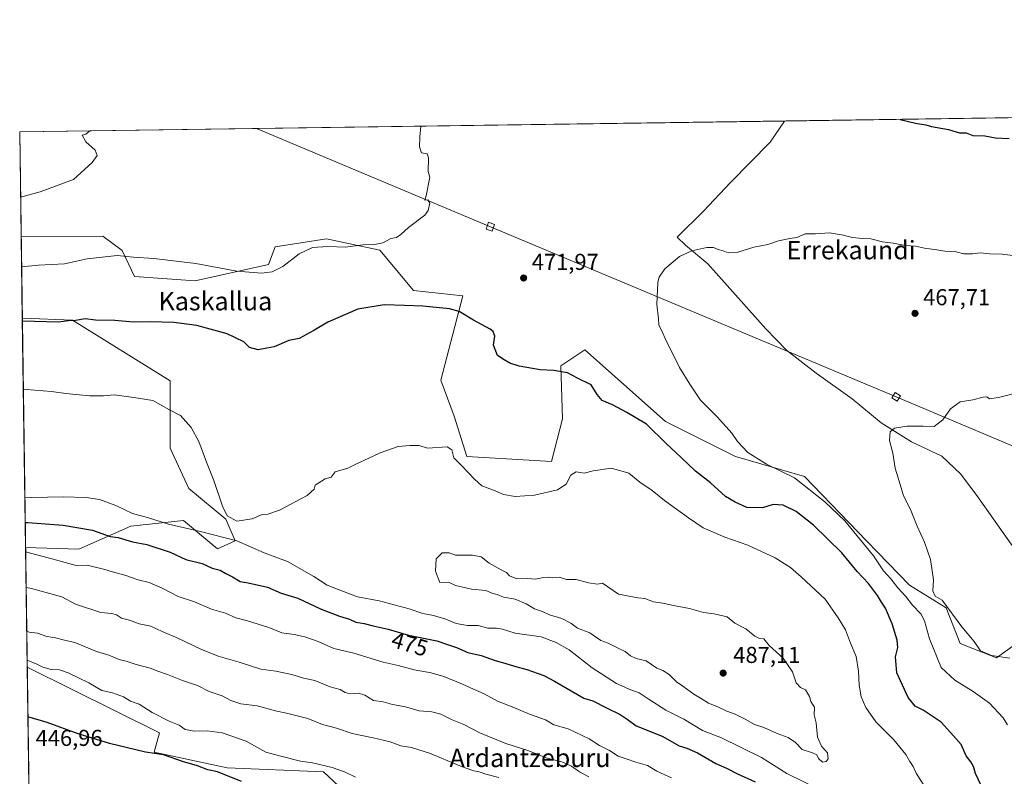
# Model space of a CAD drawing. Units: metres. Extents: x 596987 to 600438, y 4745309 to 4747671.
# Drawn here: x 596987 to 597415, y 4747342 to 4747671 of the extents above; entities that cross this region are included whole.
import ezdxf
from ezdxf.enums import TextEntityAlignment as Align

# ---------------------------------------------------------------- set-up
doc = ezdxf.new("R2010")
doc.units = ezdxf.units.M
doc.header["$MEASUREMENT"] = 0
for name, color, linetype, lineweight in [('Arbolado forestal CxS', 92, 'Continuous', 0), ('Comarca CxS', 21, 'Continuous', 0), ('Comunidad Autónoma CxS', 142, 'Continuous', 0), ('Corriente natural lineal', 142, 'Continuous', 13), ('Cultivos herbáceos CxS', 92, 'Continuous', 0), ('Curva de nivel maestra', 30, 'Continuous', 30), ('Curva de nivel normal', 30, 'Continuous', 0), ('Entidad de ámbito territorial CxS', 92, 'Continuous', 0), ('Huerta CxS', 92, 'Continuous', 0), ('Municipio CxS', 4, 'Continuous', 0), ('Pastizal CxS', 92, 'Continuous', 0), ('Provincia CxS', 1, 'Continuous', 0), ('Punto de cota en terreno', 7, 'Continuous', 0), ('Rótulo de curva de nivel directora', 7, 'Continuous', 0), ('Rótulo de punto de cota en terreno', 7, 'Continuous', 0), ('Tendido', 6, 'Continuous', 0), ('Texto cartográfico', 7, 'Continuous', 0), ('Torre de tendido Cxs', 51, 'Continuous', 0)]:
    doc.layers.add(name, color=color, linetype=linetype, lineweight=lineweight)
doc.styles.add('Style-Arial', font='txt')

# ---------------------------------------------------------------- blocks, each defined once
blk = doc.blocks.new('*U9')
at = {"layer": 'Pastizal CxS', "color": 92, "linetype": 'Continuous', "lineweight": 0}
blk.add_polyline3d([(597076.7153000003, 4747453.9243, 480.6258999999991), (597080.7581000002, 4747444.4967, 480.2863000000071), (597073.0549, 4747441.015699999, 478.7617000000028), (597069.6601, 4747443.840100001, 479.4997000000003), (597058.1760999998, 4747453.3957, 481.9257999999973), (597035.3532999996, 4747450.9977, 478.1530999999959), (597012.6926999995, 4747440.983100001, 473.0510999999969), (596989.5146000005, 4747441.6261, 471.7116999999998), (596988.1050000006, 4747541.4167, 474.3138999999938), (596988.3142999997, 4747541.4091, 474.3154000000068), (597009.9313000003, 4747540.629899999, 474.7495999999956), (597052.4313000003, 4747514.2391, 478.8263000000007), (597052.4606999997, 4747484.9045, 481.7654000000039), (597060.5455, 4747467.394500001, 482.5540000000037)], close=True, dxfattribs=at)
blk = doc.blocks.new('5PATER')
at = {"layer": 'Huerta CxS', "linetype": 'Continuous', "lineweight": 0}
h = blk.add_hatch(color=51, dxfattribs=at)
edge = h.paths.add_edge_path()
edge.add_ellipse((0, 0), major_axis=(-0.1095731443231308, -0.1110710700762829), ratio=0.9994222409660322, start_angle=0, end_angle=360)

msp = doc.modelspace()

# ---------------------------------------------------------------- linework, layer by layer
at = {"layer": 'Arbolado forestal CxS', "color": 92, "linetype": 'Continuous', "lineweight": 0, "extrusion": (-0.002782384528776021, 0.1969691755498592, 0.980405733469334), "elevation": 933923.2883166, "flags": 128}
msp.add_lwpolyline([(-663985.5819328617, -4645692.086570448), (-663985.5819328617, -4645728.279993828)], dxfattribs=at)
at = {"layer": 'Arbolado forestal CxS', "color": 92, "linetype": 'Continuous', "lineweight": 0, "extrusion": (0.004393453495052193, -0.3110015521936164, 0.9503992487894485), "elevation": -1473390.554550932, "flags": 128}
msp.add_lwpolyline([(663989.3720122479, 4503592.300096923), (663989.3720122478, 4503647.086961429)], dxfattribs=at)
at = {"layer": 'Arbolado forestal CxS', "color": 92, "linetype": 'Continuous', "lineweight": 0}
for points in [[(597143.2681, 4747321.5461, 451.3965000000026), (597119.1977000004, 4747344.0579, 454.7019), (597077.2265, 4747345.759500001, 451.7396000000008), (597045.4303000001, 4747352.593900001, 450.8493000000017), (597047.7333000004, 4747361.0737, 453.2863999999972), (596990.2500999998, 4747389.561899999, 454.671199999997), (596989.5146000005, 4747441.6261, 471.7116999999998), (597012.6926999995, 4747440.983100001, 473.0510999999969), (597035.3532999996, 4747450.9977, 478.1530999999959), (597058.1760999998, 4747453.3957, 481.9257999999973), (597069.6601, 4747443.840100001, 479.4997000000003), (597073.0549, 4747441.015699999, 478.7617000000028), (597080.7581000002, 4747444.4967, 480.2863000000071), (597076.7153000003, 4747453.9243, 480.6258999999991), (597060.5455, 4747467.394500001, 482.5540000000037), (597052.4606999997, 4747484.9045, 481.7654000000039), (597052.4313000003, 4747514.2391, 478.8263000000007), (597009.9313000003, 4747540.629899999, 474.7495999999956), (596988.3142999997, 4747541.4091, 474.3154000000068), (596988.1050000006, 4747541.4167, 474.3138999999938), (596987.6037999997, 4747576.897299999, 467.1842000000034), (597023.1321, 4747577.114499999, 468.284799999994), (597031.5245000003, 4747570.9453, 469.3139999999985), (597036.8485000003, 4747559.6293, 471.5084000000061), (597063.2419999996, 4747557.638900001, 471.1684999999998), (597095.2654999997, 4747564.857899999, 469.1386999999959), (597098.1205000002, 4747572.466499999, 468.2906999999978), (597120.3729999998, 4747576.038100001, 468.6426000000066), (597143.6061000006, 4747571.0167, 470.3380999999936), (597158.2959000003, 4747553.503500001, 473.1659999999974), (597179.7624000004, 4747551.243100001, 472.2091999999975), (597170.1571000004, 4747514.522299999, 478.196100000001), (597175.9908999996, 4747498.805500001, 478.9706000000006), (597181.4556999998, 4747481.1917, 479.5564000000013), (597218.3860999999, 4747479.081300001, 478.7899999999936), (597223.0749000004, 4747497.600099999, 477.3656999999948), (597222.3833, 4747520.687899999, 474.4389999999985), (597232.8876999998, 4747527.689900001, 473.0724000000046), (597267.8914999999, 4747496.443499999, 472.5978999999934), (597298.3981, 4747481.1907, 471.0578999999998), (597328.4502999998, 4747472.565300001, 468.8078999999998), (597355.4567, 4747444.4691, 469.571100000001), (597374.0992999999, 4747425.2611, 467.6950999999972), (597390.0318, 4747415.467900001, 465.4922999999981), (597396.1304000001, 4747399.8389, 466.4119000000064), (597411.9483000003, 4747393.625499999, 464.9210000000021), (597420.2345000004, 4747399.6073, 463.148199999996)], [(597420.2345000004, 4747399.6073, 463.148199999996), (597411.9483000003, 4747393.625499999, 464.9210000000021), (597396.1304000001, 4747399.8389, 466.4119000000064), (597390.0318, 4747415.467900001, 465.4922999999981), (597374.0992999999, 4747425.2611, 467.6950999999972), (597355.4567, 4747444.4691, 469.571100000001), (597328.4502999998, 4747472.565300001, 468.8078999999998), (597298.3981, 4747481.1907, 471.0578999999998), (597267.8914999999, 4747496.443499999, 472.5978999999934), (597232.8876999998, 4747527.689900001, 473.0724000000046), (597222.3833, 4747520.687899999, 474.4389999999985), (597223.0749000004, 4747497.600099999, 477.3656999999948), (597218.3860999999, 4747479.081300001, 478.7899999999936), (597181.4556999998, 4747481.1917, 479.5564000000013), (597175.9908999996, 4747498.805500001, 478.9706000000006), (597170.1571000004, 4747514.522299999, 478.196100000001), (597179.7624000004, 4747551.243100001, 472.2091999999975), (597158.2959000003, 4747553.503500001, 473.1659999999974), (597143.6061000006, 4747571.0167, 470.3380999999936), (597120.3729999998, 4747576.038100001, 468.6426000000066), (597098.1205000002, 4747572.466499999, 468.2906999999978), (597095.2654999997, 4747564.857899999, 469.1386999999959), (597063.2419999996, 4747557.638900001, 471.1684999999998), (597036.8485000003, 4747559.6293, 471.5084000000061), (597031.5245000003, 4747570.9453, 469.3139999999985), (597023.1321, 4747577.114499999, 468.284799999994), (596987.6037999997, 4747576.897299999, 467.1842000000034)], [(596989.5146000005, 4747441.6261, 471.7116999999998), (597012.6926999995, 4747440.983100001, 473.0510999999969), (597035.3532999996, 4747450.9977, 478.1530999999959), (597058.1760999998, 4747453.3957, 481.9257999999973), (597069.6601, 4747443.840100001, 479.4997000000003), (597073.0549, 4747441.015699999, 478.7617000000028), (597080.7581000002, 4747444.4967, 480.2863000000071), (597076.7153000003, 4747453.9243, 480.6258999999991), (597060.5455, 4747467.394500001, 482.5540000000037), (597052.4606999997, 4747484.9045, 481.7654000000039), (597052.4313000003, 4747514.2391, 478.8263000000007), (597009.9313000003, 4747540.629899999, 474.7495999999956), (596988.3142999997, 4747541.4091, 474.3154000000068), (596988.1050000006, 4747541.4167, 474.3138999999938)], [(596990.2500999998, 4747389.561899999, 454.671199999997), (597047.7333000004, 4747361.0737, 453.2863999999972), (597045.4303000001, 4747352.593900001, 450.8493000000017), (597077.2265, 4747345.759500001, 451.7396000000008), (597119.1977000004, 4747344.0579, 454.7019), (597143.2681, 4747321.5461, 451.3965000000026), (597177.2149, 4747297.5737, 448.5838999999978), (597193.7472999999, 4747299.463099999, 450.5102999999945), (597200.1338999998, 4747299.060500001, 450.5271000000066), (597224.1250999998, 4747297.5483, 452.1535000000004), (597236.7307000002, 4747279.624100001, 450.3729000000022), (597233.7549000002, 4747268.755899999, 448.0157000000036)]]:
    msp.add_polyline3d(points, dxfattribs=at)
at = {"layer": 'Comarca CxS', "color": 21, "linetype": 'Continuous', "lineweight": 0, "flags": 128}
msp.add_lwpolyline([(597903.0422633106, 4745321.721850479), (597019.6400007359, 4745309.039982513), (597006.1908098623, 4746261.113472185), (597003.4386940002, 4746455.936831968), (597002.8771790414, 4746495.686695828), (597001.2659713578, 4746609.744718798), (596986.9600007376, 4747622.469982489), (597915.8300927618, 4747635.808922868), (600260.9950412675, 4747669.486415231), (600390.0700007642, 4747671.339982488), (600392.3209348003, 4747517.229940211), (600405.2188806089, 4746634.172977551), (600423.4522363711, 4745385.827543301), (600423.8600007634, 4745357.909982512), (600393.6070474689, 4745357.475679843), (600282.8495107677, 4745355.885676607), (599069.9374425468, 4745338.473460954)], close=True, dxfattribs=at)
at = {"layer": 'Comunidad Autónoma CxS', "color": 142, "linetype": 'Continuous', "lineweight": 0, "flags": 128}
msp.add_lwpolyline([(597903.0422633106, 4745321.721850479), (597019.6400007359, 4745309.039982513), (597006.1908098623, 4746261.113472185), (597003.4386940002, 4746455.936831968), (597002.8771790414, 4746495.686695828), (597001.2659713578, 4746609.744718798), (596986.9600007376, 4747622.469982489), (597915.8300927618, 4747635.808922868), (600260.9950412675, 4747669.486415231), (600390.0700007642, 4747671.339982488), (600392.3209348003, 4747517.229940211), (600405.2188806089, 4746634.172977551), (600423.4522363711, 4745385.827543301), (600423.8600007634, 4745357.909982512), (600393.6070474689, 4745357.475679843), (600282.8495107677, 4745355.885676607), (599069.9374425468, 4745338.473460954)], close=True, dxfattribs=at)
at = {"layer": 'Corriente natural lineal', "color": 142, "linetype": 'Continuous', "lineweight": 13}
msp.add_polyline3d([(597319.7391999997, 4747627.2488, 474.2075999999943), (597313.4401000004, 4747618.030099999, 473.5325000000012), (597296.2301000003, 4747600.5601, 472.2710999999982), (597284.5201000003, 4747588.020099999, 471.8843000000052), (597273.0000999998, 4747576.690099999, 471.3221000000049), (597276.5800999999, 4747573.2301, 470.6540999999997), (597286.3701, 4747565.040100001, 469.9453999999969), (597311.5201000003, 4747536.7501, 468.329700000002), (597320.5500999996, 4747527.470100001, 467.7939000000042), (597333.5401, 4747517.4901, 467.1548999999941), (597349.0900999998, 4747506.350099999, 466.4480999999942), (597361.7001, 4747495.920100001, 465.6116999999941), (597375.0100999996, 4747487.600099999, 464.905899999998), (597388.1901000004, 4747481.3301, 464.3307999999961), (597396.3201000001, 4747473.6501, 463.9205999999977), (597403.3000999996, 4747464.300100001, 463.5528999999952), (597418.3000999996, 4747443.120100001, 462.7369999999937), (597431.7401000002, 4747427.2401, 462.069399999993), (597441.7901, 4747416.8101, 461.3034000000043), (597448.1300999997, 4747404.460100001, 460.8178999999946), (597462.7801000001, 4747383.790100001, 459.8209999999963), (597479.0401, 4747365.6801, 458.8138999999938), (597494.4600999998, 4747348.0101, 457.9397999999928), (597503.2301000003, 4747337.200099999, 457.3994999999995)], dxfattribs=at)
at = {"layer": 'Cultivos herbáceos CxS', "color": 92, "linetype": 'Continuous', "lineweight": 0, "extrusion": (-0.02880271183287325, -0.0004136234462858904, 0.9995850302534134), "elevation": -18694.14744644302, "flags": 128}
msp.add_lwpolyline([(-4738560.813003762, 664834.3509807684), (-4738560.813003761, 665167.3026577435)], dxfattribs=at)
at = {"layer": 'Cultivos herbáceos CxS', "color": 92, "linetype": 'Continuous', "lineweight": 0, "extrusion": (-0.00631266092797653, -9.065263972115096e-05, 0.9999800708484681), "elevation": -3726.863772236945, "flags": 128}
msp.add_lwpolyline([(597310.8310905132, 4747626.930557726), (597553.9272362124, 4747630.421457741)], dxfattribs=at)
at = {"layer": 'Cultivos herbáceos CxS', "color": 92, "linetype": 'Continuous', "lineweight": 0, "extrusion": (-0.0007943461634351095, 0.05623815350156063, 0.9984170667135591), "elevation": 266987.1881767818, "flags": 128}
msp.add_lwpolyline([(-663979.3976633105, -4731144.683249219), (-663979.3976633104, -4731190.332755146)], dxfattribs=at)
at = {"layer": 'Cultivos herbáceos CxS', "color": 92, "linetype": 'Continuous', "lineweight": 0, "extrusion": (0.002491231817921272, -0.1763631261092447, 0.984322021247622), "elevation": -835329.6800144563, "flags": 128}
msp.add_lwpolyline([(663983.6514228067, 4664200.390651057), (663983.6514228067, 4664274.354517284)], dxfattribs=at)
at = {"layer": 'Cultivos herbáceos CxS', "color": 92, "linetype": 'Continuous', "lineweight": 0}
for points in [[(597420.2345000004, 4747399.6073, 463.148199999996), (597411.9483000003, 4747393.625499999, 464.9210000000021), (597396.1304000001, 4747399.8389, 466.4119000000064), (597390.0318, 4747415.467900001, 465.4922999999981), (597374.0992999999, 4747425.2611, 467.6950999999972), (597355.4567, 4747444.4691, 469.571100000001), (597328.4502999998, 4747472.565300001, 468.8078999999998), (597298.3981, 4747481.1907, 471.0578999999998), (597267.8914999999, 4747496.443499999, 472.5978999999934), (597232.8876999998, 4747527.689900001, 473.0724000000046), (597222.3833, 4747520.687899999, 474.4389999999985), (597223.0749000004, 4747497.600099999, 477.3656999999948), (597218.3860999999, 4747479.081300001, 478.7899999999936), (597181.4556999998, 4747481.1917, 479.5564000000013), (597175.9908999996, 4747498.805500001, 478.9706000000006), (597170.1571000004, 4747514.522299999, 478.196100000001), (597179.7624000004, 4747551.243100001, 472.2091999999975), (597158.2959000003, 4747553.503500001, 473.1659999999974), (597143.6061000006, 4747571.0167, 470.3380999999936), (597120.3729999998, 4747576.038100001, 468.6426000000066), (597098.1205000002, 4747572.466499999, 468.2906999999978), (597095.2654999997, 4747564.857899999, 469.1386999999959), (597063.2419999996, 4747557.638900001, 471.1684999999998), (597036.8485000003, 4747559.6293, 471.5084000000061), (597031.5245000003, 4747570.9453, 469.3139999999985), (597023.1321, 4747577.114499999, 468.284799999994), (596987.6037999997, 4747576.897299999, 467.1842000000034), (596986.9600000001, 4747622.470000001, 464.6166999999987), (599623.7430999996, 4747660.335200001, 472.6514000000025)], [(597420.2345000004, 4747399.6073, 463.148199999996), (597411.9483000003, 4747393.625499999, 464.9210000000021), (597396.1304000001, 4747399.8389, 466.4119000000064), (597390.0318, 4747415.467900001, 465.4922999999981), (597374.0992999999, 4747425.2611, 467.6950999999972), (597355.4567, 4747444.4691, 469.571100000001), (597328.4502999998, 4747472.565300001, 468.8078999999998), (597298.3981, 4747481.1907, 471.0578999999998), (597267.8914999999, 4747496.443499999, 472.5978999999934), (597232.8876999998, 4747527.689900001, 473.0724000000046), (597222.3833, 4747520.687899999, 474.4389999999985), (597223.0749000004, 4747497.600099999, 477.3656999999948), (597218.3860999999, 4747479.081300001, 478.7899999999936), (597181.4556999998, 4747481.1917, 479.5564000000013), (597175.9908999996, 4747498.805500001, 478.9706000000006), (597170.1571000004, 4747514.522299999, 478.196100000001), (597179.7624000004, 4747551.243100001, 472.2091999999975), (597158.2959000003, 4747553.503500001, 473.1659999999974), (597143.6061000006, 4747571.0167, 470.3380999999936), (597120.3729999998, 4747576.038100001, 468.6426000000066), (597098.1205000002, 4747572.466499999, 468.2906999999978), (597095.2654999997, 4747564.857899999, 469.1386999999959), (597063.2419999996, 4747557.638900001, 471.1684999999998), (597036.8485000003, 4747559.6293, 471.5084000000061), (597031.5245000003, 4747570.9453, 469.3139999999985), (597023.1321, 4747577.114499999, 468.284799999994), (596987.6037999997, 4747576.897299999, 467.1842000000034)], [(596990.2500999998, 4747389.561899999, 454.671199999997), (597047.7333000004, 4747361.0737, 453.2863999999972), (597045.4303000001, 4747352.593900001, 450.8493000000017), (597077.2265, 4747345.759500001, 451.7396000000008), (597119.1977000004, 4747344.0579, 454.7019), (597143.2681, 4747321.5461, 451.3965000000026), (597177.2149, 4747297.5737, 448.5838999999978), (597193.7472999999, 4747299.463099999, 450.5102999999945), (597200.1338999998, 4747299.060500001, 450.5271000000066), (597224.1250999998, 4747297.5483, 452.1535000000004), (597236.7307000002, 4747279.624100001, 450.3729000000022), (597233.7549000002, 4747268.755899999, 448.0157000000036)]]:
    msp.add_polyline3d(points, dxfattribs=at)
msp.add_polyline3d([(597233.7549000002, 4747268.755899999, 448.0157000000036), (597224.4391000001, 4747254.783100001, 444.1903000000021), (597214.7050999999, 4747240.824899999, 441.1717000000062), (597197.6217, 4747240.825099999, 440.4551000000066), (597182.0919000005, 4747250.139900001, 440.5080000000017), (597106.7178999997, 4747266.354699999, 439.8154000000068), (597112.2081000004, 4747301.366900001, 445.4257000000071), (597062.5122999996, 4747307.576099999, 443.2976000000053), (597055.2591000004, 4747313.618100001, 442.7842999999993), (597034.5588999996, 4747330.861500001, 445.9168000000063), (597022.7761000004, 4747316.834100001, 442.3334000000032), (597016.5373000001, 4747296.982899999, 438.9040999999997), (596991.2785, 4747316.764900001, 441.6254999999946), (596990.2500999998, 4747389.561899999, 454.671199999997), (597047.7333000004, 4747361.0737, 453.2863999999972), (597045.4303000001, 4747352.593900001, 450.8493000000017), (597077.2265, 4747345.759500001, 451.7396000000008), (597119.1977000004, 4747344.0579, 454.7019), (597143.2681, 4747321.5461, 451.3965000000026), (597177.2149, 4747297.5737, 448.5838999999978), (597193.7472999999, 4747299.463099999, 450.5102999999945), (597200.1338999998, 4747299.060500001, 450.5271000000066), (597224.1250999998, 4747297.5483, 452.1535000000004), (597236.7307000002, 4747279.624100001, 450.3729000000022)], close=True, dxfattribs=at)
at = {"layer": 'Curva de nivel maestra', "color": 30, "linetype": 'Continuous', "lineweight": 30, "flags": 128}
for points, elevation in [([(597369.9667999997, 4747627.970100001), (597376.7000000002, 4747626.280099999), (597381.1900000004, 4747625.6501), (597383.6699999999, 4747624.890100001), (597391.0899999999, 4747623.600099999), (597395.7599999999, 4747622.050100001), (597398.6799999997, 4747622.050100001), (597401.5999999996, 4747620.940099999), (597406.8600000005, 4747620.7401), (597411.4500000002, 4747619.9801), (597417.4400000004, 4747619.6501)], 475), ([(597405.3399999999, 4747337.770099999), (597402.8300000001, 4747343.2601), (597401.9500000002, 4747346.3201), (597400.8200000003, 4747348.4001), (597398.7699999996, 4747351.0601), (597396.5199999996, 4747355.9001), (597393.1900000004, 4747359.7401), (597387.8499999996, 4747365.600099999), (597380.0300000003, 4747370.920100001), (597376.5199999996, 4747372.640100001), (597373.5599999996, 4747376.4001), (597368.5300000003, 4747387.0701), (597367.9600000001, 4747394.0701), (597368.9400000004, 4747398.0701), (597368.7000000002, 4747401.4001), (597366.54, 4747408.380100001), (597363.6399999997, 4747415.2501), (597361.9000000004, 4747417.800100001), (597360.1500000004, 4747420.8101), (597356.2999999998, 4747425.960100001), (597351.25, 4747431.2401), (597344.5899999999, 4747439.390100001), (597332.3499999996, 4747451.4001), (597324.7599999999, 4747457.2601), (597319.1500000004, 4747460.030099999), (597314.7599999999, 4747460.3101), (597310.0700000003, 4747458.960100001), (597303.29, 4747458.9901), (597298.2699999996, 4747461.3301), (597294.04, 4747463.880100001), (597287.4600000001, 4747469.800100001), (597281.0199999996, 4747474.860099999), (597274.79, 4747480.860099999), (597268.25, 4747486.9801), (597259.7199999997, 4747495.350099999), (597251.0599999996, 4747500.350099999), (597244.8600000005, 4747503.700099999), (597240.3200000003, 4747505.600099999), (597238.2000000002, 4747508.2601), (597235.6399999997, 4747512.4101), (597229.6399999997, 4747515.3301), (597225.3499999996, 4747517.600099999), (597219.3099999996, 4747518.7301), (597213.4100000003, 4747518.9901), (597204.29, 4747520.520099999), (597200.1299999999, 4747521.840100001), (597197.7000000002, 4747523.360099999), (597194.9000000004, 4747525.220100001), (597193.04, 4747529.700099999), (597193.6799999997, 4747533.6801), (597192.9500000002, 4747535.6801), (597191.6600000003, 4747536.6601), (597184.3300000001, 4747540.5801), (597178.1299999999, 4747544.3201), (597173.9000000004, 4747545.5601), (597162.2800000003, 4747546.7401), (597154.4199999999, 4747546.9101), (597145.5599999996, 4747547.2401), (597134.0199999996, 4747545.390100001), (597121.0800000001, 4747539.6601), (597114.9199999999, 4747536.120100001), (597108.5, 4747532.670100001), (597104.0700000003, 4747531.690099999), (597097.7400000002, 4747529.0001), (597094.4100000003, 4747528.340100001), (597090.6600000003, 4747527.720100001), (597086.8700000001, 4747528.6501), (597084.4199999999, 4747531.1501), (597077.25, 4747534.640100001), (597064.0899999999, 4747538.220100001), (597054.0700000003, 4747539.630100001), (597043.7400000002, 4747539.920100001), (597036.4100000003, 4747539.700099999), (597028.4100000003, 4747540.4801), (597019.9299999997, 4747540.620100001), (597015.4900000002, 4747541.100099999), (597011.2599999999, 4747540.450099999), (597008.25, 4747540.3301), (597003.79, 4747539.7601), (596988.1228, 4747540.1522)], 475), ([(596989.3611000003, 4747452.4921), (596990.5, 4747452.470100001), (597005.8899999997, 4747451.3101), (597018.5999999996, 4747449.1601), (597026.2999999998, 4747446.4801), (597029.7599999999, 4747445.970100001), (597036.0800000001, 4747444.1601), (597042.25, 4747442.9301), (597052.4000000004, 4747439.590100001), (597059.1699999999, 4747436.5001), (597066.3799999999, 4747434.690099999), (597070.7599999999, 4747432.700099999), (597074.1100000005, 4747431.7601), (597076.6500000004, 4747430.3101), (597079.5899999999, 4747428.920100001), (597082.8200000003, 4747426.8201), (597086.3899999997, 4747426.290100001), (597094.7400000002, 4747424.380100001), (597100.7800000003, 4747421.800100001), (597107.9100000003, 4747419.5601), (597118.0800000001, 4747414.850099999), (597126.0899999999, 4747411.720100001), (597130.5099999999, 4747410.4101), (597133.1699999999, 4747409.140100001), (597136.8799999999, 4747408.620100001), (597140.7199999997, 4747407.610099999), (597147.3399999999, 4747406.110099999), (597156.1699999999, 4747403.4901), (597168.4100000003, 4747401.0001), (597173.0999999996, 4747399.380100001), (597177.0599999996, 4747398.190099999), (597181.9900000002, 4747395.9801), (597187.6600000003, 4747394.6601), (597193.8200000003, 4747392.4801), (597198.0599999996, 4747391.380100001), (597202.2199999997, 4747389.9801), (597207.54, 4747388.600099999), (597214.9800000006, 4747385.950099999), (597219.5800000001, 4747383.4801), (597232.3700000001, 4747376.030099999), (597236.3200000003, 4747374.940099999), (597242.2400000002, 4747371.9101), (597248.1799999997, 4747368.950099999), (597251.1900000004, 4747366.920100001), (597255.1200000001, 4747364.120100001), (597266.4900000002, 4747359.5001), (597273.9299999997, 4747355.300100001), (597277.2599999999, 4747354.390100001), (597281.8399999999, 4747352.350099999), (597289.8799999999, 4747347.670100001), (597294.4500000002, 4747345.590100001), (597299.2999999998, 4747343.220100001), (597306.9900000002, 4747339.7301)], 475), ([(597083.4600000001, 4747339.780099999), (597073.0499999998, 4747344.030099999), (597068.7400000002, 4747344.880100001), (597064.3399999999, 4747346.6601), (597057.8200000003, 4747348.520099999), (597049.5700000003, 4747351.4101), (597041.6600000003, 4747352.630100001), (597025.9699999997, 4747356.360099999), (597012.4100000003, 4747360.630100001), (596998.9199999999, 4747365.550100001), (596990.5544999996, 4747368.0142)], 450)]:
    msp.add_lwpolyline(points, dxfattribs=dict(at, elevation=elevation))
at = {"layer": 'Curva de nivel normal', "color": 30, "linetype": 'Continuous', "lineweight": 0, "flags": 128}
for points, elevation in [([(597161.5017999997, 4747624.976600001), (597161.0599999996, 4747620.300000001), (597160.9400000004, 4747615.960000001), (597161.7599999999, 4747613.369999999), (597164.2199999997, 4747613), (597164.8200000003, 4747611.26), (597164.6500000004, 4747605.310000001), (597165.4500000002, 4747602.84), (597163.7699999996, 4747594.730000001), (597163.2599999999, 4747592.869999999), (597164.5800000001, 4747592.930000001), (597165.4500000002, 4747591.51), (597164.6399999997, 4747588.289999999), (597163.25, 4747586.310000001), (597156.0700000003, 4747580.9), (597152.7800000003, 4747577.850000001), (597150.9199999999, 4747576.609999999), (597148.4500000002, 4747576.060000001), (597144.9000000004, 4747574.289999999), (597141.3700000001, 4747573.5), (597136.2300000006, 4747573.300000001), (597128.7400000002, 4747572.380000001), (597120.9600000001, 4747572.600000001), (597114.3399999999, 4747572.140000001), (597108.54, 4747569.5), (597101.4699999997, 4747563.980000001), (597096.8300000001, 4747561.640000001), (597092.1100000005, 4747561.08), (597081.3600000005, 4747561.9), (597063.5300000003, 4747565.24), (597045.2699999996, 4747567.470000001), (597036.4100000003, 4747568.02), (597029.3200000003, 4747568.689999999), (597016.3200000003, 4747567.32), (597006.4800000006, 4747565.119999999), (596995.2000000002, 4747564.539999999), (596987.7898000004, 4747563.727700001)], 470), ([(597017.4993000003, 4747622.908600001), (597015.6699999999, 4747621.52), (597014.1299999999, 4747621.039999999), (597015.7000000002, 4747618.220000001), (597019.8200000003, 4747614.57), (597020.7300000006, 4747612.189999999), (597018.54, 4747609.220000001), (597015.2199999997, 4747606.140000001), (597010.3099999996, 4747601.859999999), (596995.9199999999, 4747596.449999999), (596987.3605000004, 4747594.122)], 465), ([(597416.7400000002, 4747364.529999999), (597414.7800000003, 4747367.470000001), (597408.9100000003, 4747373.960000001), (597401.7100000001, 4747378.99), (597393.7599999999, 4747383.960000001), (597387.79, 4747389.449999999), (597382.8099999996, 4747401.939999999), (597380.6100000005, 4747409.779999999), (597379.0599999996, 4747412.779999999), (597375.3600000005, 4747416.529999999), (597372.4400000004, 4747420.350000001), (597368.9600000001, 4747424.16), (597365.9600000001, 4747428.039999999), (597362.7199999997, 4747431.5), (597358.4000000004, 4747438.060000001), (597345.9500000002, 4747453.210000001), (597337.29, 4747461.5), (597324.1100000005, 4747472.039999999), (597311.8600000005, 4747477.92), (597303.7199999997, 4747482.980000001), (597299.29, 4747487.76), (597296.8399999999, 4747491.4), (597290.6100000005, 4747498.41), (597283.1600000003, 4747505.800000001), (597278.4600000001, 4747512.730000001), (597273.9600000001, 4747519.930000001), (597271.6500000004, 4747524.82), (597268.2699999996, 4747531.609999999), (597266.4000000004, 4747535.9), (597265.0899999999, 4747538.42), (597264.8399999999, 4747541.310000001), (597264.1299999999, 4747547.460000001), (597264.5599999996, 4747557.07), (597265.1799999997, 4747559.359999999), (597267.6500000004, 4747562.859999999), (597274.0700000003, 4747568.32), (597279.4299999997, 4747570.82), (597285.8399999999, 4747572.230000001), (597288.8200000003, 4747572.26), (597290.8300000001, 4747571.289999999), (597293.0599999996, 4747570.74), (597295.1500000004, 4747569.930000001), (597299.4100000003, 4747570.119999999), (597306.4100000003, 4747572.359999999), (597312.4100000003, 4747573.49), (597317.0700000003, 4747575.050000001), (597322.0700000003, 4747576.130000001), (597325.0700000003, 4747576.529999999), (597328.7400000002, 4747578.119999999), (597333.1699999999, 4747578.16), (597339.3200000003, 4747578.550000001), (597345.3099999996, 4747577.640000001), (597349.1900000004, 4747576.52), (597353.7300000006, 4747576.050000001), (597357.29, 4747575.949999999), (597362.2699999996, 4747574.600000001), (597367.04, 4747574.100000001), (597372.4100000003, 4747573.100000001), (597376.6299999999, 4747572.82), (597380.6200000001, 4747571.859999999), (597385.9600000001, 4747571.15), (597389.4600000001, 4747570.59), (597394.4000000004, 4747570.390000001), (597397.7199999997, 4747569.380000001), (597401.4400000004, 4747569.41), (597404.8899999997, 4747569.869999999), (597409.0700000003, 4747569.380000001), (597414.3899999997, 4747569.33), (597419.0099999999, 4747568.720000001)], 470), ([(597380.0899999999, 4747338.699999999), (597377.04, 4747343.52), (597375.6399999997, 4747346.34), (597374.25, 4747348.480000001), (597372.4699999997, 4747351.560000001), (597367.2400000002, 4747357.9), (597359.4500000002, 4747365.779999999), (597355.0700000003, 4747372.029999999), (597353.0899999999, 4747376.600000001), (597352.1299999999, 4747381.75), (597351.9299999997, 4747387.83), (597350.9000000004, 4747394.199999999), (597348.4100000003, 4747399.980000001), (597346.1900000004, 4747405.76), (597343.0999999996, 4747411.060000001), (597337.3799999999, 4747419.24), (597326.9699999997, 4747428.82), (597322.3399999999, 4747432.960000001), (597315.6699999999, 4747437.16), (597303.6900000004, 4747442.689999999), (597293.7000000002, 4747446.199999999), (597284.2800000003, 4747450.279999999), (597277.9199999999, 4747454.58), (597267.4400000004, 4747462.100000001), (597262.1799999997, 4747466.5), (597256.79, 4747470.119999999), (597251.9600000001, 4747474.050000001), (597244.5, 4747476.189999999), (597236.4699999997, 4747475.07), (597232.5099999999, 4747473.99), (597229.0700000003, 4747474.51), (597226.7400000002, 4747473.060000001), (597224.7400000002, 4747469.24), (597220.9800000006, 4747466.82), (597210.9199999999, 4747464.369999999), (597202.54, 4747463.869999999), (597197.4900000002, 4747464.779999999), (597193.8200000003, 4747466.34), (597188.0300000003, 4747468.460000001), (597184.8799999999, 4747471.369999999), (597179.3799999999, 4747477.180000001), (597175.8799999999, 4747480.730000001), (597174.9199999999, 4747484.140000001), (597172.9400000004, 4747485.390000001), (597164.4199999999, 4747484.869999999), (597160.8099999996, 4747486.060000001), (597156.7400000002, 4747486.109999999), (597151.6699999999, 4747485.630000001), (597143.7699999996, 4747482.880000001), (597138.5899999999, 4747480.359999999), (597133.4500000002, 4747478.08), (597129.7400000002, 4747476.24), (597124.2199999997, 4747474.52), (597122.5099999999, 4747472.289999999), (597119.8499999996, 4747471.51), (597115.5800000001, 4747468.800000001), (597115.1100000005, 4747467.039999999), (597112, 4747464.350000001), (597100.0300000003, 4747457.869999999), (597094.9000000004, 4747456.130000001), (597092.4100000003, 4747456.08), (597088.0599999996, 4747454.199999999), (597081.3600000005, 4747453.17), (597077.2400000002, 4747455.4), (597075.1699999999, 4747459.640000001), (597071.4199999999, 4747470.83), (597068.1600000003, 4747478.800000001), (597064.8799999999, 4747487.74), (597061.6100000005, 4747493.930000001), (597056.9600000001, 4747499.119999999), (597052.0999999996, 4747501.619999999), (597044.9000000004, 4747505.619999999), (597036.6699999999, 4747506.99), (597028.0999999996, 4747508.100000001), (597023.4299999997, 4747507.600000001), (597017.2999999998, 4747507.640000001), (597006.9800000006, 4747508.67), (597000.7699999996, 4747509.539999999), (596989.8700000001, 4747510.390000001), (596988.54, 4747510.621200001)], 480), ([(597417.7400000002, 4747393.529999999), (597409.7100000001, 4747394.65), (597404.9600000001, 4747396.720000001), (597402.1699999999, 4747400.730000001), (597396.8099999996, 4747407.189999999), (597388.3600000005, 4747418.710000001), (597385.2199999997, 4747420.449999999), (597384.2400000002, 4747422.76), (597384.4800000006, 4747427.600000001), (597383.1699999999, 4747436.430000001), (597380.5800000001, 4747443.960000001), (597377.3799999999, 4747450.970000001), (597374.54, 4747458.199999999), (597371.4000000004, 4747464.08), (597370.04, 4747469.07), (597367.79, 4747476.15), (597366.8399999999, 4747482.720000001), (597365.4100000003, 4747488.15), (597365.6100000005, 4747491.939999999), (597367.5300000003, 4747493.609999999), (597373.0700000003, 4747494.42), (597380.0700000003, 4747494.430000001), (597384.7400000002, 4747494.34), (597388.5599999996, 4747497.15), (597391.8799999999, 4747501.980000001), (597396.1799999997, 4747505.02), (597401.6799999997, 4747505.859999999), (597406.0899999999, 4747507.130000001), (597407.7100000001, 4747507.180000001), (597408.9000000004, 4747506.390000001), (597412.7400000002, 4747506.91), (597422.5700000003, 4747509.369999999)], 465.0000000000001), ([(596989.2088000001, 4747463.2786), (596992.2100000001, 4747463.42), (597005.9400000004, 4747463.75), (597015.8099999996, 4747463.460000001), (597021.6699999999, 4747462.480000001), (597028.7300000006, 4747459.869999999), (597036.1100000005, 4747456.470000001), (597043, 4747454.539999999), (597051.7400000002, 4747451.84), (597065.6699999999, 4747448.640000001), (597081.4199999999, 4747444.52), (597093.3799999999, 4747439.359999999), (597103.4100000003, 4747435.59), (597114.9000000004, 4747429.029999999), (597120.7300000006, 4747425.310000001), (597127.8799999999, 4747422.439999999), (597133.9500000002, 4747420.25), (597143.4199999999, 4747418.41), (597156.4600000001, 4747415.02), (597162.4000000004, 4747412.949999999), (597167.0300000003, 4747412.08), (597172.4000000004, 4747410.529999999), (597176.9199999999, 4747408.560000001), (597181.7800000003, 4747407.76), (597186.4400000004, 4747407.77), (597190.5599999996, 4747406.609999999), (597194.3700000001, 4747406.59), (597197.0700000003, 4747406.07), (597202.5099999999, 4747404.359999999), (597213.7800000003, 4747402.74), (597220.3099999996, 4747400.310000001), (597226.0800000001, 4747397.08), (597235.9900000002, 4747389.32), (597246.6100000005, 4747382.5), (597248.9400000004, 4747381.52), (597252.3399999999, 4747379.890000001), (597256.5300000003, 4747378.439999999), (597260.4000000004, 4747375.77), (597268.1200000001, 4747370.91), (597275.9199999999, 4747366.960000001), (597284.0599999996, 4747362.060000001), (597292.2400000002, 4747358.9), (597309.7199999997, 4747350.210000001), (597320.7400000002, 4747343.279999999), (597349.7800000003, 4747329.060000001)], 480), ([(596989.5415000003, 4747439.7246), (596999.3399999999, 4747437.17), (597011.5599999996, 4747433.75), (597016.3700000001, 4747434.029999999), (597024.0300000003, 4747432.09), (597027.4000000004, 4747431.039999999), (597032.7400000002, 4747429.560000001), (597038.4500000002, 4747427.539999999), (597043.25, 4747426.380000001), (597048.9800000006, 4747423.970000001), (597055.9400000004, 4747420.26), (597063.04, 4747418.02), (597070.4299999997, 4747414.850000001), (597076.4600000001, 4747413.02), (597080.9400000004, 4747411.07), (597086.1200000001, 4747409.789999999), (597095.4100000003, 4747406.82), (597101.0700000003, 4747404.539999999), (597106.4100000003, 4747403.779999999), (597111.0700000003, 4747402.800000001), (597116.8700000001, 4747400.680000001), (597123.5899999999, 4747397.680000001), (597132.29, 4747395.619999999), (597145.1200000001, 4747391.779999999), (597151.6100000005, 4747390.27), (597158.5999999996, 4747388.380000001), (597165.9699999997, 4747387.119999999), (597171.5, 4747385.529999999), (597179.5899999999, 4747382.220000001), (597184.3799999999, 4747379.960000001), (597189.04, 4747378.039999999), (597194.8499999996, 4747374.850000001), (597201.2800000003, 4747372.34), (597208.79, 4747369.09), (597215.7400000002, 4747366.59), (597219.4100000003, 4747364.52), (597225.6299999999, 4747362.710000001), (597234.6500000004, 4747358.34), (597239.1399999997, 4747355.49), (597243.54, 4747353.279999999), (597247.2999999998, 4747350.850000001), (597250.8399999999, 4747349.76), (597255.0700000003, 4747348.25), (597260.1600000003, 4747346.859999999), (597264.2100000001, 4747344.33), (597270.4800000006, 4747341.390000001)], 470), ([(597203.2199999997, 4747427.970000001), (597208.0700000003, 4747428.100000001), (597211.1500000004, 4747427.850000001), (597214.79, 4747428.619999999), (597217.1600000003, 4747428.789999999), (597218.9600000001, 4747428.49), (597221.6299999999, 4747428.699999999), (597224.8799999999, 4747427.689999999), (597229.0700000003, 4747427.800000001), (597234.4100000003, 4747426.220000001), (597238.4100000003, 4747425.75), (597240.54, 4747426.100000001), (597247.4600000001, 4747421.359999999), (597255.8499999996, 4747419.77), (597258.9299999997, 4747419.430000001), (597262.7400000002, 4747418.050000001), (597266.7400000002, 4747417.480000001), (597271.4100000003, 4747416.369999999), (597278.4100000003, 4747415.16), (597284.5099999999, 4747413.380000001), (597289.1399999997, 4747412.789999999), (597294.7000000002, 4747411.439999999), (597298.0199999996, 4747408.74), (597302.8499999996, 4747406.26), (597306.8399999999, 4747403.02), (597308.8600000005, 4747402.050000001), (597310.6799999997, 4747401.92), (597313.0499999998, 4747399.039999999), (597319.1200000001, 4747393.439999999), (597323.1699999999, 4747387.5), (597324.8300000001, 4747382.82), (597326.6699999999, 4747380.66), (597328.79, 4747379.730000001), (597330.54, 4747376.800000001), (597331.1299999999, 4747374.58), (597331.8600000005, 4747373.460000001), (597332.8200000003, 4747372.24), (597332.6200000001, 4747368.82), (597333.5300000003, 4747365.4), (597334.1100000005, 4747359.17), (597335.7400000002, 4747355.130000001), (597338.4600000001, 4747352.34), (597338.6900000004, 4747349.76), (597337.8399999999, 4747348.480000001), (597336.1799999997, 4747348.289999999), (597334.4900000002, 4747349.82), (597333.75, 4747351.4), (597331.9299999997, 4747352.350000001), (597327.4100000003, 4747353.76), (597324.5300000003, 4747356.789999999), (597321.2300000006, 4747359), (597316.4500000002, 4747360.779999999), (597310.7300000006, 4747363.390000001), (597306.6399999997, 4747364.640000001), (597302.8600000005, 4747366.850000001), (597298.1900000004, 4747369.140000001), (597294.6100000005, 4747370.449999999), (597290.7599999999, 4747372.380000001), (597286.6100000005, 4747373.939999999), (597283.9199999999, 4747375.710000001), (597280.3099999996, 4747377.779999999), (597275.4400000004, 4747381.359999999), (597272.6500000004, 4747383.25), (597269.4800000006, 4747386.460000001), (597266.8300000001, 4747388.09), (597264.1900000004, 4747389.16), (597259.54, 4747392.32), (597255.1699999999, 4747393.33), (597252.6500000004, 4747394.470000001), (597250.3799999999, 4747396.42), (597246.7400000002, 4747398.119999999), (597242.9800000006, 4747400.01), (597239.7800000003, 4747401.180000001), (597235.0599999996, 4747404.49), (597229.6200000001, 4747406.609999999), (597226.7999999998, 4747408.800000001), (597222.8300000001, 4747410.810000001), (597217.4900000002, 4747412.350000001), (597214.4400000004, 4747413.77), (597211, 4747414.92), (597207.2699999996, 4747417.109999999), (597202.5300000003, 4747419.130000001), (597197.4100000003, 4747420), (597194.7400000002, 4747421.130000001), (597192.7400000002, 4747421.59), (597189.7400000002, 4747422.99), (597183.4699999997, 4747423.51), (597176.6299999999, 4747425.16), (597173.4699999997, 4747426.619999999), (597169.7000000002, 4747426.4), (597167.8099999996, 4747431.359999999), (597168.1399999997, 4747436.680000001), (597170.8099999996, 4747439.350000001), (597173.8700000001, 4747439.34), (597176.5999999996, 4747438.32), (597184.0199999996, 4747438.310000001), (597187.7100000001, 4747437.550000001), (597191.2300000006, 4747434.890000001), (597196.4100000003, 4747431.9), (597198.75, 4747430.74), (597200.0899999999, 4747429.27), (597203.2199999997, 4747427.970000001)], 485), ([(596989.7594999997, 4747424.292300001), (596992.0700000003, 4747423.82), (597005.2999999998, 4747420.180000001), (597011.2800000003, 4747416.939999999), (597022.3200000003, 4747413.380000001), (597026.8899999997, 4747412.9), (597029.0300000003, 4747412.359999999), (597031.25, 4747410.91), (597034.6799999997, 4747409.970000001), (597038.9500000002, 4747408.480000001), (597044.0099999999, 4747407.41), (597048.9800000006, 4747405.100000001), (597055.7400000002, 4747402.16), (597065.7400000002, 4747397.359999999), (597073.3300000001, 4747394.41), (597082.4100000003, 4747391.74), (597091.8600000005, 4747388.779999999), (597098.3700000001, 4747387.779999999), (597105.4000000004, 4747386.380000001), (597110.3899999997, 4747384.779999999), (597115.4000000004, 4747383.720000001), (597122.0499999998, 4747381), (597126.3799999999, 4747379.869999999), (597128.5599999996, 4747378.51), (597130.6399999997, 4747377.970000001), (597134.2999999998, 4747378.199999999), (597137.0999999996, 4747377.369999999), (597140.9100000003, 4747375.140000001), (597145.0700000003, 4747374.5), (597149.1500000004, 4747373.27), (597154.7400000002, 4747372.300000001), (597160.7400000002, 4747370.529999999), (597166.25, 4747370.15), (597170.2000000002, 4747369.09), (597175.0999999996, 4747366.720000001), (597180.2199999997, 4747364.640000001), (597187.4199999999, 4747360.83), (597198.4800000006, 4747356.32), (597208.0999999996, 4747353.359999999), (597216.5, 4747350.050000001), (597222.8399999999, 4747348.32), (597226.9800000006, 4747346.539999999), (597230.4400000004, 4747344.100000001), (597234.6200000001, 4747341.92)], 465.0000000000001), ([(596990.0264999997, 4747405.389900001), (596991.04, 4747404.779999999), (596994.7400000002, 4747404.390000001), (596998.7699999996, 4747402.890000001), (597002.5599999996, 4747402.380000001), (597005.8300000001, 4747401.529999999), (597011.0199999996, 4747400.350000001), (597020.4100000003, 4747396.4), (597025.7400000002, 4747394.74), (597030.2199999997, 4747392.91), (597033.2300000006, 4747392.24), (597037.6500000004, 4747390.77), (597043.79, 4747389.199999999), (597047.0700000003, 4747387.84), (597051.2400000002, 4747386.460000001), (597057.75, 4747383.76), (597064.29, 4747381.65), (597069.4100000003, 4747378.99), (597075.0599999996, 4747377.140000001), (597078.8899999997, 4747375.029999999), (597083.2400000002, 4747373.58), (597090.2999999998, 4747372.779999999), (597098.8899999997, 4747370.460000001), (597102.9900000002, 4747369.630000001), (597112.3200000003, 4747367.279999999), (597118.6399999997, 4747364.619999999), (597124.7699999996, 4747363.060000001), (597131.5899999999, 4747360.75), (597140.7300000006, 4747358.84), (597148.1500000004, 4747357.02), (597152.8099999996, 4747355.310000001), (597157.4699999997, 4747354.560000001), (597165.29, 4747352.140000001), (597178.5099999999, 4747346.58), (597184.3300000001, 4747344.49), (597186.7999999998, 4747344.060000001), (597189.7300000006, 4747343.02), (597195.3600000005, 4747341.609999999)], 460), ([(596990.2076000003, 4747392.5691), (596994.3700000001, 4747390.91), (596997.0599999996, 4747389.619999999), (597000.7100000001, 4747388.59), (597004.3300000001, 4747388.4), (597008.0800000001, 4747387.15), (597017.0999999996, 4747382.75), (597022.7300000006, 4747379.460000001), (597027.2699999996, 4747378.380000001), (597032.1299999999, 4747376.609999999), (597035.1100000005, 4747374.789999999), (597038.9800000006, 4747373.539999999), (597044.6600000003, 4747369.82), (597051.9699999997, 4747366.060000001), (597056.3799999999, 4747364.27), (597058.9500000002, 4747362.49), (597063.04, 4747361.789999999), (597068.5899999999, 4747361.880000001), (597075.0300000003, 4747360.960000001), (597085.4600000001, 4747357.34), (597094.0999999996, 4747352.640000001), (597100.6200000001, 4747350.83), (597109.0800000001, 4747348.74), (597114.29, 4747347.949999999), (597122.9299999997, 4747345.92), (597128.3399999999, 4747344), (597133.0599999996, 4747341.640000001)], 455)]:
    msp.add_lwpolyline(points, dxfattribs=dict(at, elevation=elevation))
at = {"layer": 'Entidad de ámbito territorial CxS', "color": 92, "linetype": 'Continuous', "lineweight": 0, "flags": 128}
msp.add_lwpolyline([(597001.2659713578, 4746609.744718798), (596986.9600007376, 4747622.469982489), (597915.8300927618, 4747635.808922868)], dxfattribs=at)
at = {"layer": 'Municipio CxS', "color": 4, "linetype": 'Continuous', "lineweight": 0, "flags": 128}
msp.add_lwpolyline([(597001.2659713578, 4746609.744718798), (596986.9600007376, 4747622.469982489), (597915.8300927618, 4747635.808922868), (600260.9950412675, 4747669.486415231)], dxfattribs=at)
at = {"layer": 'Pastizal CxS', "color": 92, "linetype": 'Continuous', "lineweight": 0, "extrusion": (0.0003681753744765205, -0.02606256982996423, 0.9996602457338954), "elevation": -123039.1806218762, "flags": 128}
msp.add_lwpolyline([(663988.4511073622, 4736937.765382741), (663988.4511073622, 4737037.59975853)], dxfattribs=at)
at = {"layer": 'Pastizal CxS', "color": 92, "linetype": 'Continuous', "lineweight": 0}
msp.add_polyline3d([(596989.5146000005, 4747441.6261, 471.7116999999998), (597012.6926999995, 4747440.983100001, 473.0510999999969), (597035.3532999996, 4747450.9977, 478.1530999999959), (597058.1760999998, 4747453.3957, 481.9257999999973), (597069.6601, 4747443.840100001, 479.4997000000003), (597073.0549, 4747441.015699999, 478.7617000000028), (597080.7581000002, 4747444.4967, 480.2863000000071), (597076.7153000003, 4747453.9243, 480.6258999999991), (597060.5455, 4747467.394500001, 482.5540000000037), (597052.4606999997, 4747484.9045, 481.7654000000039), (597052.4313000003, 4747514.2391, 478.8263000000007), (597009.9313000003, 4747540.629899999, 474.7495999999956), (596988.3142999997, 4747541.4091, 474.3154000000068), (596988.1050000006, 4747541.4167, 474.3138999999938)], dxfattribs=at)
at = {"layer": 'Provincia CxS', "color": 1, "linetype": 'Continuous', "lineweight": 0, "flags": 128}
msp.add_lwpolyline([(597903.0422633106, 4745321.721850479), (597019.6400007359, 4745309.039982513), (597006.1908098623, 4746261.113472185), (597003.4386940002, 4746455.936831968), (597002.8771790414, 4746495.686695828), (597001.2659713578, 4746609.744718798), (596986.9600007376, 4747622.469982489), (597915.8300927618, 4747635.808922868), (600260.9950412675, 4747669.486415231), (600390.0700007642, 4747671.339982488), (600392.3209348003, 4747517.229940211), (600405.2188806089, 4746634.172977551), (600423.4522363711, 4745385.827543301), (600423.8600007634, 4745357.909982512), (600393.6070474689, 4745357.475679843), (600282.8495107677, 4745355.885676607), (599069.9374425468, 4745338.473460954)], close=True, dxfattribs=at)
at = {"layer": 'Tendido', "color": 6, "linetype": 'Continuous', "lineweight": 0}
msp.add_polyline3d([(600420.2451, 4745605.405300001, 442.9223000000056), (600404.2504000004, 4745617.0943, 448.9075000000012), (600185.7570000002, 4745778.331700001, 452.5691999999981), (600061.2967999997, 4745870.936000001, 466.840400000001), (599937.7890999997, 4745963.064099999, 482.289300000004), (599801.2637999998, 4746063.6589, 512.7293000000063), (599632.9354999998, 4746187.59, 558.5880999999936), (599527.8427999998, 4746265.589299999, 581.2335000000021), (599369.4628999997, 4746383.329100001, 604.129700000005), (599219.3909, 4746491.7027, 608.5684000000037), (599098.0527999997, 4746579.332800001, 602.2456999999995), (598900.8081, 4746722.053500001, 583.7902999999933), (598742.8881000001, 4746836.263499999, 571.5820999999996), (598584.6541999998, 4746949.432800001, 558.7762999999978), (598441.2626999998, 4747021.0887, 526.1437000000005), (598286.4581000004, 4747100.193499999, 495.1263999999938), (598048.0012999997, 4747222.2488, 487.7733000000007), (597906.0528999995, 4747281.898600001, 479.3457000000053), (597706.1029000003, 4747364.968599999, 468.9174999999959), (597550.4628999997, 4747430.318600001, 468.3861000000034), (597368.2629000006, 4747507.238600001, 475.3706999999995), (597191.7260999996, 4747581.2061, 483.2347000000009), (597089.9837999997, 4747623.9494, 467.7177999999985)], dxfattribs=at)
at = {"layer": 'Torre de tendido Cxs', "color": 51, "linetype": 'Continuous', "lineweight": 0}
for points in [[(597193.5780999997, 4747582.2115, 484.747000000003), (597192.5221999995, 4747579.254899999, 482.0936999999976), (597189.8739999998, 4747580.2007, 478.6361000000034), (597190.9299, 4747583.157299999, 481.5923000000039), (597193.5780999997, 4747582.2115, 484.747000000003)], [(597370.1699999999, 4747507.680000001, 474.5636999999988), (597368.6799999997, 4747505.32, 473.3139999999985), (597366.3600000005, 4747506.789999999, 473.3395000000019), (597367.8399999999, 4747509.16, 473.6006000000052), (597370.1699999999, 4747507.680000001, 474.5636999999988)]]:
    msp.add_polyline3d(points, dxfattribs=at)
for points in [[(597193.5780999997, 4747582.2115, 484.747000000003), (597192.5221999995, 4747579.254899999, 482.0936999999976), (597189.8739999998, 4747580.2007, 478.6361000000034), (597190.9299, 4747583.157299999, 481.5923000000039)], [(597370.1699999999, 4747507.680000001, 474.5636999999988), (597368.6799999997, 4747505.32, 473.3139999999985), (597366.3600000005, 4747506.789999999, 473.3395000000019), (597367.8399999999, 4747509.16, 473.6006000000052)]]:
    msp.add_3dface(points, dxfattribs=at)

# ---------------------------------------------------------------- block references
at = {"layer": 'Pastizal CxS', "color": 92, "linetype": 'Continuous', "lineweight": 0}
msp.add_blockref('*U9', (0, 0), dxfattribs=at)
at = {"layer": 'Punto de cota en terreno', "color": 7, "linetype": 'Continuous', "lineweight": 0, "xscale": 10, "yscale": 10, "zscale": 10}
for p in [(597206.2100000001, 4747558.930000001, 471.9700000000012), (597376.4800000006, 4747543.550000001, 467.7100000000065), (597293, 4747387, 487.1100000000006)]:
    msp.add_blockref('5PATER', p, dxfattribs=at)

# ---------------------------------------------------------------- texts
at = {"layer": 'Rótulo de curva de nivel directora', "color": 7, "linetype": 'Continuous', "lineweight": 0, "style": 'Style-Arial'}
msp.add_text('475', height=7.000000000000002, rotation=343.4737040430828, dxfattribs=at).set_placement((597156.6860131241, 4747399.659928459), align=Align.MIDDLE_CENTER)
at = {"layer": 'Rótulo de punto de cota en terreno', "color": 7, "linetype": 'Continuous', "lineweight": 0, "style": 'Style-Arial'}
for s, p in [('471,97', (597209.7378000002, 4747562.457800001)), ('467,71', (597380.0077999998, 4747547.0778)), ('487,11', (597297.4096999997, 4747391.409700001)), ('446,96', (596993.8678000001, 4747355.307800001))]:
    msp.add_text(s, height=7.000000000000002, dxfattribs=at).set_placement(p)
at = {"layer": 'Texto cartográfico', "color": 7, "linetype": 'Continuous', "lineweight": 0, "style": 'Style-Arial'}
for s, p in [('Errekaundi', (597348.6817926834, 4747571.07015)), ('Kaskallua', (597072.0940085367, 4747548.860149999)), ('Ardantzeburu', (597208.9702329267, 4747350.110149999))]:
    msp.add_text(s, height=8, dxfattribs=at).set_placement(p, align=Align.MIDDLE_CENTER)

doc.saveas('drawing.dxf')
